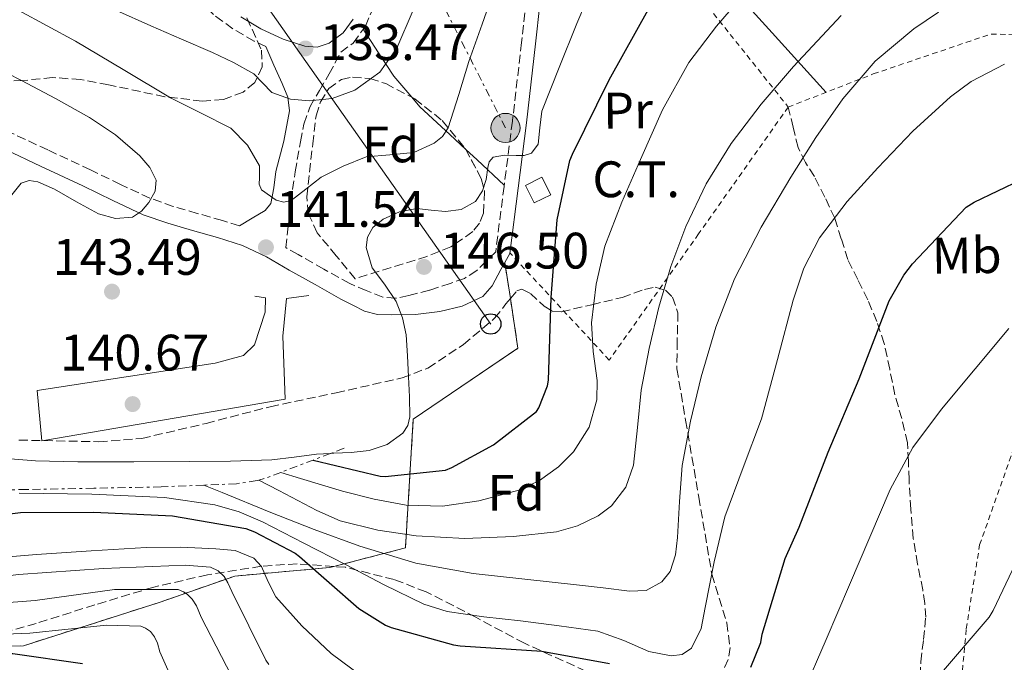
# Model space of a CAD drawing. Units: metres. Extents: x 619992 to 623418, y 4791957 to 4794305.
# Drawn here: x 620621 to 620813, y 4792254 to 4792380 of the extents above; entities that cross this region are included whole.
import ezdxf
from ezdxf.enums import TextEntityAlignment as Align

# ---------------------------------------------------------------- set-up
doc = ezdxf.new("R2010")
doc.units = ezdxf.units.M
doc.header["$MEASUREMENT"] = 0
for name, pattern in [('DGN Style 2', [1.7399219301090239, 1.043953158065414, -0.6959687720436097]), ('DGN Style 3', [2.435890702152634, 1.739921930109024, -0.6959687720436097]), ('DGN Style 7', [3.4798438602180486, 1.565929737098122, -0.6959687720436097, 0.5219765790327072, -0.6959687720436097])]:
    doc.linetypes.add(name, pattern=pattern)
for name, color, linetype, lineweight in [('Camino', 7, 'DGN Style 3', 0), ('Caseta-cabaña', 1, 'Continuous', 0), ('Cauce permanente', 151, 'Continuous', 13), ('Cota de punto acotado terreno', 7, 'Continuous', 0), ('Curva de nivel directora', 30, 'Continuous', 30), ('Curva de nivel intermedia', 30, 'Continuous', 0), ('destino de construcciones', 7, 'Continuous', 0), ('Edificio', 1, 'Continuous', 13), ('Escarpado', 30, 'DGN Style 7', 0), ('Etiqueta de uso rústico', 92, 'Continuous', 0), ('Etiqueta de zona arbolada', 92, 'Continuous', 0), ('Línea de cambio de uso (parcela vista)', 92, 'Continuous', 0), ('Línea de muro de contención', 1, 'Continuous', 13), ('Línea eléctrica', 6, 'DGN Style 7', 0), ('Línea telefónica', 7, 'Continuous', 0), ('Margen derecho', 7, 'Continuous', 0), ('Poste telefónico', 7, 'Continuous', 0), ('Poste tendido eléctrico', 7, 'Continuous', 0), ('Punto acotado terreno (símbolo)', 7, 'Continuous', 0), ('Senda', 7, 'DGN Style 3', 0), ('Tela metálica o alambrada', 7, 'DGN Style 2', 0), ('Transformador', 7, 'Continuous', 0), ('Zona arbolada', 92, 'DGN Style 3', 0), ('Zona delimitada', 6, 'Continuous', 0)]:
    doc.layers.add(name, color=color, linetype=linetype, lineweight=lineweight)
doc.styles.add('Style-Arial', font='arial.ttf')

# ---------------------------------------------------------------- blocks, each defined once
blk = doc.blocks.new('5PATER')
at = {"layer": 'Cauce permanente', "linetype": 'Continuous', "lineweight": 0}
h = blk.add_hatch(color=51, dxfattribs=at)
edge = h.paths.add_edge_path()
edge.add_ellipse((0, 0), major_axis=(-0.1095731443231308, -0.1110710700762829), ratio=0.9994222409660317, start_angle=0, end_angle=360)
blk = doc.blocks.new('5PELE')
at = {"layer": 'Edificio', "linetype": 'Continuous', "lineweight": 0}
h = blk.add_hatch(color=9, dxfattribs=at)
edge = h.paths.add_edge_path()
edge.add_arc((-2.000000476837158e-05, 0), 0.2850000000000001, 0, 360)
at = {"layer": 'Edificio', "color": 252, "linetype": 'Continuous', "lineweight": 0}
blk.add_circle((-2.000000476837158e-05, 0), 0.2850000000000001, dxfattribs=at)
blk = doc.blocks.new('5PTT')
at = {"layer": 'Caseta-cabaña', "color": 7, "linetype": 'Continuous', "lineweight": 30}
blk.add_circle((2.382683753967285e-05, 4.306399822235108e-05), 0.1995000005932858, dxfattribs=at)

msp = doc.modelspace()

# ---------------------------------------------------------------- linework, layer by layer
at = {"layer": 'Camino', "color": 7, "linetype": 'DGN Style 3', "lineweight": 0}
for points in [[(620668.7399999978, 4792374.790000001, 132.9299999999931), (620666.4600000001, 4792375.850000001, 132.6199999999953), (620662.2899999993, 4792378.300000001, 131.5800000000018), (620658.4600000004, 4792381.09, 130.3800000000046), (620654.3999999991, 4792384.930000001, 128.8999999999943), (620651.0399999997, 4792389.350000001, 127.4299999999931), (620647.1900000006, 4792396.350000001, 125.4199999999983), (620643.9299999995, 4792403.689999999, 123.5299999999989), (620639.9499999987, 4792413.990000002, 121.2400000000052), (620636.6999999987, 4792424.610000002, 119.3000000000029), (620634.6999999982, 4792435.36, 117.5800000000017), (620633.6900000002, 4792446.180000001, 115.9100000000036), (620633.3999999973, 4792454.090000001, 114.7299999999959), (620633.8199999998, 4792461.99, 113.5399999999936), (620634.9100000005, 4792469.25, 112.4299999999931), (620636.5699999991, 4792476.390000002, 111.3000000000029), (620638.4800000001, 4792482.960000001, 110.1399999999994), (620640.4699999995, 4792489.51, 108.9400000000022), (620641.5500000013, 4792492.910000001, 108.3699999999954), (620642.7100000014, 4792496.290000001, 107.8500000000058), (620643.9999999988, 4792498.790000002, 107.4700000000011)], [(620720.4100000006, 4792391.080000001, 142.2799999999989), (620718.75, 4792375.630000002, 142.8699999999955), (620716.9599999995, 4792360.230000001, 143.820000000007), (620715.329999998, 4792347.460000002, 145.2899999999936), (620713.6900000017, 4792334.689999999, 146.7599999999948), (620711.8399999988, 4792332.840000002, 146.4700000000011), (620709.979999999, 4792330.980000001, 146.1799999999931), (620707.5699999996, 4792329.480000001, 146.1300000000047), (620704.8000000002, 4792328.490000002, 146.1799999999931), (620700.739999999, 4792327.170000001, 146.0500000000029), (620696.6700000009, 4792326.12, 145.550000000003), (620694.1000000003, 4792325.57, 144.9400000000024)], [(620694.1000000003, 4792325.57, 144.9400000000024), (620691.6099999981, 4792325.800000001, 144.3300000000017), (620688.3700000015, 4792327.119999999, 143.5599999999977), (620685.1299999984, 4792328.440000001, 142.7899999999936), (620680.0700000002, 4792331.290000002, 142.3399999999964), (620675.0199999987, 4792334.130000001, 141.8999999999942), (620672.6299999993, 4792335.500000001, 141.7799999999988), (620673.1299999978, 4792339.960000004, 140.979999999996), (620673.6299999984, 4792344.42, 140.1699999999982), (620674.4699999989, 4792350.330000003, 138.9900000000052), (620675.479999999, 4792356.199999999, 137.6699999999984), (620676.1599999985, 4792359.660000001, 136.7200000000011), (620677.3399999987, 4792362.980000001, 135.75), (620679.2099999996, 4792366.220000002, 134.8999999999941), (620681.1200000007, 4792369.449999999, 134.2200000000013), (620682.2499999994, 4792371.57, 133.8600000000006), (620683.3799999983, 4792373.689999999, 133.4999999999999), (620685.829999998, 4792375.490000002, 133.4799999999959), (620688.2199999974, 4792378.790000002, 133.4499999999972), (620690.8099999981, 4792384.95, 133.4799999999959)], [(620663.5499999999, 4792339.75, 142.2799999999989), (620660.260000002, 4792340.800000001, 142.8300000000017), (620655.32, 4792342.190000001, 143.75), (620650.6200000016, 4792343.560000001, 144.4499999999971), (620646.0700000008, 4792345.15, 145.1000000000058), (620640.2800000017, 4792347.850000001, 145.8800000000048), (620634.4200000011, 4792350.689999999, 146.5), (620626.1099999984, 4792354.580000001, 147.0599999999977), (620617.8500000016, 4792358.430000001, 147.4600000000064)]]:
    msp.add_polyline3d(points, dxfattribs=at)
at = {"layer": 'Curva de nivel directora', "color": 30, "linetype": 'Continuous', "lineweight": 30, "flags": 128}
for points, elevation in [([(620677.9600000001, 4792293.930000002), (620691.0599999983, 4792290.779999999), (620692.0799999997, 4792290.750000001), (620703.8899999983, 4792292), (620705.1100000008, 4792292.480000001), (620713.229999999, 4792296.930000001), (620721.649999999, 4792303.42), (620722.0999999982, 4792304.160000003), (620723.8300000007, 4792308.480000001), (620723.9899999992, 4792309.539999999), (620724.5300000003, 4792325.7), (620725.7100000003, 4792340.930000001), (620728.2099999993, 4792352.54), (620728.7199999989, 4792353.730000001), (620735.8600000002, 4792368.289999999), (620743.86, 4792382.59), (620753.1399999983, 4792396.960000002), (620762.7999999986, 4792408.770000001), (620773.6799999995, 4792420.029999999), (620778.8299999994, 4792424.07), (620791.9199999986, 4792432.029999999), (620803.8299999998, 4792437.310000001), (620812.8499999989, 4792440), (620823.5399999997, 4792441.630000002)], 150), ([(620763.5699999998, 4792253.440000001), (620765.5199999989, 4792258.300000003), (620765.8399999985, 4792259.869999999), (620770.3200000002, 4792274.680000001), (620773.0699999994, 4792280.830000001), (620778.6999999997, 4792295.480000001), (620784.7799999994, 4792309.850000001), (620790.6699999992, 4792325.050000002), (620793.49, 4792330.080000001), (620795.2099999988, 4792332.32), (620805.6799999983, 4792343.42), (620807.2799999987, 4792344.350000001), (620821.1700000004, 4792351.04)], 175), ([(620604.9399999991, 4792281.720000001), (620620.7100000004, 4792283.710000002), (620635.0800000004, 4792283.740000002), (620650.4400000006, 4792283.03), (620664.8099999983, 4792280.54), (620666.5400000005, 4792279.900000001), (620674.48, 4792275.710000002), (620675.3400000005, 4792275.100000001), (620686.8899999997, 4792264.920000001), (620692.1099999989, 4792261.660000003), (620693.230000001, 4792261.180000002), (620705.4500000007, 4792257.790000001), (620706.7599999983, 4792257.59), (620722.7300000008, 4792256.600000001), (620735.9499999997, 4792254.140000001)], 175), ([(620576.4299999992, 4792247.510000001), (620591.0499999997, 4792254.550000002), (620592.8099999987, 4792254.970000002), (620603.6600000005, 4792256.120000001), (620619.2399999996, 4792256.09), (620632.8399999985, 4792254.140000001)], 200)]:
    msp.add_lwpolyline(points, dxfattribs=dict(at, elevation=elevation))
at = {"layer": 'Curva de nivel intermedia', "color": 30, "linetype": 'Continuous', "lineweight": 0, "flags": 128}
for points, elevation in [([(620721.9999999999, 4792355.699999998), (620722.3399999996, 4792358.930000001), (620722.7300000008, 4792362.140000001), (620726.0999999992, 4792370.73), (620729.5500000003, 4792379.3), (620733.3400000012, 4792388.249999999), (620737.2000000014, 4792397.179999999), (620741.1200000019, 4792406.84), (620743.5000000001, 4792411.399999999), (620746.6699999997, 4792415.359999999), (620753.2900000003, 4792421.770000001), (620759.9000000019, 4792428.179999999), (620768.1600000008, 4792435.060000001), (620784.3600000015, 4792442.329999999), (620803.2100000007, 4792450.550000001), (620823.1100000006, 4792454.259999999)], 145.0000000000003), ([(620620.430000001, 4792381.83), (620631.4999999997, 4792375.869999998), (620640.8200000003, 4792370.34), (620650.0899999996, 4792364.769999999), (620655.9600000015, 4792361.850000001), (620661.8700000013, 4792358.850000001), (620665.1300000001, 4792355.550000001), (620667.4700000006, 4792351.489999999), (620667.5000000016, 4792349.140000001), (620667.4000000011, 4792347.910000001), (620667.8500000003, 4792346.78), (620670.7200000003, 4792344.739999999), (620672.2800000005, 4792344.399999999), (620673.6799999997, 4792344.67), (620676.570000002, 4792346.890000001), (620679.5700000017, 4792349.25), (620683.860000001, 4792351.4), (620688.3300000014, 4792353.220000001), (620692.9800000006, 4792353.66), (620697.6800000012, 4792354.109999999), (620701.6300000007, 4792355.880000002), (620703.2600000001, 4792357.220000001), (620704.370000001, 4792358.939999999), (620706.480000001, 4792365.41), (620708.4300000002, 4792371.87), (620711.0200000008, 4792379.159999998), (620713.5800000001, 4792386.460000001)], 140), ([(620671.6700000003, 4792291.539999999), (620675.5400000017, 4792290.359999999), (620683.7500000015, 4792287.859999998), (620689.9200000007, 4792286.300000001), (620696.1600000013, 4792285.140000001), (620703.2600000001, 4792284.949999998), (620710.4000000015, 4792285.980000001), (620718.4600000017, 4792288.109999998), (620722.2700000004, 4792289.960000002), (620725.9900000019, 4792292.599999999), (620728.9100000011, 4792295.519999999), (620731.9700000011, 4792300.369999998), (620733.4800000021, 4792305.749999999), (620733.5300000012, 4792309.499999999), (620732.7199999999, 4792315.149999999), (620732.4500000017, 4792320.76), (620733.3200000012, 4792328.310000001), (620735.0399999999, 4792335.77), (620738.3300000001, 4792344.359999999), (620741.9900000015, 4792352.699999998), (620746.3400000011, 4792362.41), (620751.490000001, 4792371.710000001), (620756.8700000009, 4792378.77), (620762.5999999997, 4792385.529999999)], 155.0000000000003), ([(620639.5300000006, 4792381.83), (620646.2200000006, 4792378.850000001), (620652.250000001, 4792376.239999999), (620658.2800000015, 4792373.66), (620662.4000000011, 4792371.67), (620666.410000001, 4792369.469999999), (620668.0800000007, 4792367.689999999), (620669.870000001, 4792365.849999998), (620673.5600000012, 4792364.5), (620677.2600000005, 4792364.189999999), (620681.7000000018, 4792364.619999999), (620686.1299999997, 4792366.269999999), (620691.0100000014, 4792369.82), (620694.3500000007, 4792374.46), (620697.5200000004, 4792381.92)], 135.0000000000003), ([(620656.6000000008, 4792289.05), (620660.1900000004, 4792287.579999999), (620669.3500000002, 4792283.83), (620678.1900000004, 4792280.369999998), (620687.14, 4792277.109999999), (620698.0800000012, 4792273.810000001), (620709.2800000017, 4792271.74), (620719.4000000004, 4792270.63), (620729.5100000001, 4792269.560000001), (620734.6800000002, 4792268.939999999), (620739.8400000011, 4792268.31), (620743.1100000012, 4792268.42), (620746.2100000014, 4792270.140000001), (620747.7900000017, 4792272.179999999), (620748.8600000001, 4792275.42), (620749.2500000012, 4792278.810000001), (620749.610000001, 4792285.849999999), (620750.150000002, 4792292.859999998), (620751.8100000005, 4792301.56), (620753.8900000014, 4792310.199999999), (620756.7600000014, 4792319.92), (620760.4200000004, 4792329.369999997), (620765.6399999995, 4792339.46), (620771.4000000019, 4792349.240000002), (620776.3000000013, 4792357.029999998), (620781.5700000019, 4792364.599999999), (620787.9400000023, 4792371.949999998), (620795.4600000014, 4792378.300000001), (620800.3200000006, 4792381.499999999)], 165), ([(620667.360000001, 4792290.029999998), (620671.2800000014, 4792287.960000001), (620678.690000001, 4792284.060000001), (620683.290000001, 4792282.09), (620690.6300000013, 4792280.25), (620698.1500000005, 4792279.13), (620707.6400000011, 4792278.600000001), (620717.1600000008, 4792279), (620725.5600000005, 4792279.92), (620729.6900000012, 4792281.07), (620733.7600000014, 4792283.029999998), (620736.3300000018, 4792284.999999999), (620739.1200000015, 4792288.660000001), (620740.6400000014, 4792292.92), (620741.4200000013, 4792300.3), (620742.15, 4792307.640000001), (620743.7300000003, 4792315.749999999), (620745.5699999998, 4792323.829999999), (620747.9500000003, 4792331.810000001), (620750.8800000006, 4792339.609999999), (620754.8500000003, 4792347.96), (620759.7200000008, 4792355.83), (620765.6100000006, 4792363.550000001), (620771.9400000006, 4792370.910000001), (620781.25, 4792380.899999999)], 160.0000000000002), ([(620612.4300000013, 4792372.46), (620620.9100000015, 4792368.159999999), (620627.6100000005, 4792364.619999999), (620634.2500000012, 4792360.96), (620639.3200000006, 4792357.560000001), (620644.0800000015, 4792353.439999999), (620646.0300000005, 4792351.179999999), (620647.2500000009, 4792348.7), (620647.060000001, 4792346.529999999), (620645.8400000005, 4792344.319999998), (620644.41, 4792342.600000001), (620642.6700000011, 4792341.470000002), (620639.3200000006, 4792341.17), (620636.0100000004, 4792342.079999999), (620631.6699999995, 4792344.470000001), (620627.3700000013, 4792346.939999999), (620624.1000000013, 4792348.36), (620622.4200000004, 4792348.609999998), (620620.8800000004, 4792348.09), (620619.0300000019, 4792345.84)], 145.0000000000004), ([(620620.4500000011, 4792287.480000001), (620634.6800000003, 4792287.289999999), (620648.9000000005, 4792286.649999999), (620658.730000001, 4792285.220000001), (620663.5000000007, 4792283.800000002), (620668.0700000017, 4792281.850000001), (620676.190000002, 4792277.699999999), (620684.2900000003, 4792273.529999998), (620691.900000001, 4792269.57), (620699.6500000004, 4792265.779999999), (620704.2100000001, 4792264.3), (620711.3400000003, 4792263.279999998), (620718.5300000008, 4792262.520000001), (620726.1100000005, 4792261.519999999), (620733.6699999998, 4792260.509999999), (620738.7300000002, 4792258.689999999), (620743.650000002, 4792256.539999999), (620748.0199999998, 4792255.630000002), (620750.1699999999, 4792255.899999999), (620751.9700000014, 4792257.149999999), (620753.8500000013, 4792261.019999999), (620754.6600000004, 4792265.079999999), (620756.4500000008, 4792274.020000001), (620758.5000000005, 4792282.869999999), (620762.060000001, 4792292.460000001), (620765.7000000001, 4792302.009999999), (620768.8, 4792313.59), (620771.8400000001, 4792325.21), (620773.9900000002, 4792331.449999998), (620777.0000000009, 4792337.37), (620782.4300000003, 4792344.5), (620788.4500000018, 4792351.099999998), (620795.2900000014, 4792358.249999999), (620802.6600000008, 4792364.99), (620806.6999999998, 4792367.949999999), (620813.24, 4792371.38)], 170.0000000000002), ([(620681.3851526983, 4792295.23696616), (620682.0400000016, 4792295.270000001), (620685.4200000011, 4792295.390000001), (620688.9600000017, 4792295.829999999), (620692.4300000007, 4792296.989999999), (620695.4999999995, 4792299.220000001), (620696.5099999999, 4792300.720000001), (620696.9099999999, 4792302.4), (620696.8499999996, 4792306.300000001), (620696.6500000008, 4792310.21), (620696.4400000006, 4792314.339999998), (620696.1700000003, 4792318.46), (620695.4300000003, 4792321.75), (620694.190000002, 4792324.929999999), (620691.9200000011, 4792328.319999999), (620689.5200000005, 4792331.55), (620688.3800000006, 4792335.480000001), (620688.5999999996, 4792337.550000001), (620689.6800000013, 4792339.390000001), (620691.6600000019, 4792341.039999997), (620694.8700000015, 4792342.509999999), (620698.2900000013, 4792343.140000001), (620701.0700000019, 4792342.84), (620703.8500000002, 4792342.529999998), (620706.9400000015, 4792342.92), (620709.7700000012, 4792344.48), (620711.0900000001, 4792346.579999999), (620711.85, 4792348.800000001), (620712.1800000007, 4792351.149999999), (620712.4300000012, 4792352.279999998), (620713.1700000009, 4792353.15), (620715.4199999995, 4792353.590000001), (620717.7100000005, 4792353.470000001), (620719.2400000016, 4792353.49), (620720.7200000014, 4792353.949999998), (620721.9999999999, 4792355.699999998)], 145.0000000000005), ([(620773.7199999997, 4792248.159999999), (620778.3200000019, 4792258.850000001), (620782.9000000019, 4792269.539999999), (620786.8800000005, 4792278.849999998), (620790.8700000005, 4792288.16), (620795.3000000004, 4792296.390000001), (620800.8900000006, 4792303.909999999), (620807.4800000021, 4792311.779999999), (620814.0700000015, 4792319.649999999)], 180.0000000000002), ([(620615.4000000019, 4792294.430000001), (620623.6699999998, 4792293.810000001), (620631.9500000011, 4792293.599999998), (620642.8800000012, 4792293.59), (620653.8100000012, 4792293.63), (620661.8400000001, 4792293.739999999), (620669.870000001, 4792293.980000001), (620674.280000001, 4792294.480000001), (620678.6700000009, 4792295.100000001), (620681.3851526983, 4792295.23696616)], 145.0000000000004), ([(620800.1200000017, 4792251.430000001), (620810.2300000014, 4792263.24), (620810.9700000013, 4792264.55), (620817.8500000011, 4792278.949999999)], 185.0000000000002), ([(620609.6399999995, 4792274.289999999), (620623.8600000021, 4792275.46), (620634.5900000009, 4792276.199999999), (620645.3300000011, 4792276.83), (620652.1300000004, 4792276.890000001), (620658.9299999998, 4792276.609999998), (620662.7300000018, 4792276.230000001), (620666.3600000017, 4792274.749999999), (620667.8800000016, 4792273.130000001), (620669.1800000003, 4792270.100000001), (620670.6800000002, 4792267.23), (620675.800000001, 4792261.499999999), (620681.4900000016, 4792256.13), (620687.54, 4792251.640000001)], 180.0000000000002), ([(620518.7999999997, 4792253.57), (620523.0300000008, 4792256.930000001), (620535.9500000002, 4792265.63), (620536.8799999999, 4792265.949999999), (620539.1500000008, 4792266.369999999), (620540.2400000016, 4792266.4), (620541.7800000017, 4792266.239999999), (620557.1100000006, 4792265.699999998), (620573.5900000005, 4792266.269999999), (620588.8800000015, 4792267.619999998), (620604.8200000006, 4792269.699999999), (620620.3700000007, 4792271.550000001), (620636.9800000003, 4792272.71), (620652.9800000021, 4792273.41), (620657.8800000015, 4792273.029999998), (620659.4100000004, 4792272.259999999), (620660.5599999992, 4792271.17), (620661.3000000013, 4792269.95), (620662.0700000002, 4792268.230000001), (620668.7600000001, 4792254.789999999), (620669.3300000001, 4792253.949999998)], 185.0000000000002), ([(620530.350000001, 4792252.039999999), (620544.2100000014, 4792259.880000001), (620550.9000000014, 4792262.410000001), (620552.1500000008, 4792262.439999999), (620561.9100000019, 4792261.420000001), (620576.4699999995, 4792261.7), (620577.5600000003, 4792261.900000001), (620592.5600000005, 4792264.069999999), (620608.150000001, 4792265.29), (620623.6000000006, 4792266.470000001), (620639.1200000016, 4792268.619999998), (620651.5700000017, 4792268.649999999), (620652.630000001, 4792268.169999998), (620653.3300000007, 4792267.689999998), (620654.2900000019, 4792266.73), (620655.1600000013, 4792265.42), (620656.0900000011, 4792263.24), (620663, 4792249.869999999)], 190), ([(620555.6700000011, 4792249.38), (620570.7699999998, 4792254.689999999), (620585.7099999997, 4792258.269999999), (620590.5800000002, 4792258.820000002), (620606.3899999997, 4792259.46), (620622.5800000012, 4792260.07), (620637.5599999992, 4792261.67), (620644.2800000004, 4792261.439999999), (620645.17, 4792261.09), (620646.1600000003, 4792260.390000001), (620646.9300000013, 4792259.390000001), (620647.5100000004, 4792258.109999998), (620648.0199999999, 4792256.42), (620653.2400000013, 4792244.71)], 195.0000000000002)]:
    msp.add_lwpolyline(points, dxfattribs=dict(at, elevation=elevation))
at = {"layer": 'Escarpado', "color": 30, "linetype": 'DGN Style 7', "lineweight": 0, "extrusion": (0.3022673474893108, 0.8389018549741044, 0.4526346521895808), "elevation": 4207944.631714372, "flags": 128}
msp.add_lwpolyline([(1040560.389507749, -2135831.243130279), (1040563.168833414, -2135825.961510019), (1040564.43647292, -2135823.56268), (1040568.276261705, -2135816.283324433)], dxfattribs=at)
at = {"layer": 'Escarpado', "color": 30, "linetype": 'DGN Style 7', "lineweight": 0, "extrusion": (0.737255283714595, 0.2813210952838713, 0.6142581606972716), "elevation": 1805866.047827726, "flags": 128}
msp.add_lwpolyline([(4256130.23422189, -1405544.482795412), (4256130.23422189, -1405539.856795853)], dxfattribs=at)
at = {"layer": 'Escarpado', "color": 30, "linetype": 'DGN Style 7', "lineweight": 0, "extrusion": (-0.05529276745317616, 0.9717826332385002, 0.2293059606800825), "elevation": 4622784.318236789, "flags": 128}
msp.add_lwpolyline([(-891902.2884718021, -1088883.376496856), (-891899.3101318697, -1088879.266996735), (-891897.8996538611, -1088877.869766694)], dxfattribs=at)
at = {"layer": 'Escarpado', "color": 30, "linetype": 'DGN Style 7', "lineweight": 0}
for points in [[(620667.360000001, 4792290.029999998, 167.9400000000023), (620667.000000001, 4792289.92, 168.2899999999936), (620662.9800000022, 4792289.310000001, 169.8899999999994), (620656.6000000008, 4792289.05, 170.0099999999948)], [(620656.6000000008, 4792289.05, 170.0099999999948), (620648.2300000022, 4792288.699999998, 170.1699999999987), (620635.0700000015, 4792288.439999999, 171.1300000000047), (620621.9000000019, 4792288.189999999, 172.0599999999977), (620612.7599999999, 4792287.99, 172.6699999999987), (620603.6300000015, 4792287.74, 173.2700000000046), (620601.47, 4792287.4, 173.3600000000006)]]:
    msp.add_polyline3d(points, dxfattribs=at)
at = {"layer": 'Línea de cambio de uso (parcela vista)', "color": 92, "linetype": 'Continuous', "lineweight": 0, "extrusion": (-0.5975966485697497, -0.13184021456834, 0.7908833058301188), "elevation": -1002643.562006804, "flags": 128}
msp.add_lwpolyline([(-4546123.542813917, 1295997.215792251), (-4546118.40452169, 1295999.666904852), (-4546113.266229462, 1296002.118017453), (-4546108.501218857, 1296005.302666352)], dxfattribs=at)
at = {"layer": 'Línea de cambio de uso (parcela vista)', "color": 92, "linetype": 'Continuous', "lineweight": 0, "extrusion": (0.6831100278169405, 0.7303141044512903, 0.001413766405256063), "elevation": 3923936.182218025, "flags": 128}
msp.add_lwpolyline([(2820396.680695543, -5404.608251982319), (2820393.666844274, -5403.924551299056), (2820386.393812273, -5402.264549640099)], dxfattribs=at)
at = {"layer": 'Línea de cambio de uso (parcela vista)', "color": 92, "linetype": 'Continuous', "lineweight": 0}
for points in [[(620778.2999999998, 4792365.850000001, 165.5099999999948), (620767.79, 4792377.470000001, 159.2700000000041), (620757.2800000003, 4792389.100000001, 153.0299999999988), (620750.3600000005, 4792395.84, 150.1300000000047), (620747.4400000004, 4792399.52, 148.9799999999959), (620746.0099999999, 4792403.560000001, 147.9100000000035), (620746.0700000003, 4792407.699999999, 147.3500000000058), (620746.4000000004, 4792411.939999999, 146.7599999999948), (620746.5999999996, 4792416.779999999, 145.0599999999977), (620746.7800000003, 4792421.609999999, 143.3000000000029), (620746.1500000004, 4792427.789999999, 142.1600000000035), (620745.1392999999, 4792430.603499999, 141.6500999999989)], [(620697.2761000004, 4792364.8895, 138.4088999999949), (620698.8700000001, 4792363.01, 139.3000000000029), (620704.7300000006, 4792357.609999999, 141.9600000000064), (620707.8395999996, 4792354.6995, 142.9263000000064)]]:
    msp.add_polyline3d(points, dxfattribs=at)
at = {"layer": 'Línea de cambio de uso (parcela vista)', "color": 7, "linetype": 'DGN Style 3', "lineweight": 0}
msp.add_polyline3d([(620462.5499999998, 4792308.51, 162.3099999999977), (620480.2199999997, 4792296.289999999, 168.2599999999948), (620505.3099999996, 4792282.02, 175.0500000000029), (620523.0999999996, 4792272.16, 181.320000000007), (620543.0700000003, 4792264.930000001, 188.4900000000052), (620560.5999999996, 4792260.189999999, 193.2200000000012), (620576.2800000003, 4792256.800000001, 195.2700000000041), (620585.2400000002, 4792256.42, 196.8099999999977), (620599.5800000001, 4792257, 199.1100000000006), (620621.3399999999, 4792257.640000001, 199.8800000000047), (620648.0300000003, 4792266.15, 193.6699999999983), (620662.6900000004, 4792271.27, 184.7799999999988), (620681.25, 4792272.930000001, 175.1100000000006), (620682.0399000002, 4792273.135199999, 174.6690999999992), (620696.0300000003, 4792276.77, 166.8600000000006), (620697.5700000003, 4792301.930000001, 147.7200000000012), (620718.0499999998, 4792315.810000001, 147.3999999999942), (620716.5639000004, 4792325.507400001, 146.960500000001), (620715.4800000006, 4792332.58, 146.6399999999994)], dxfattribs=at)
at = {"layer": 'Línea de muro de contención', "color": 1, "linetype": 'Continuous', "lineweight": 13}
msp.add_polyline3d([(620677.1500000004, 4792326.119999999, 142.6600000000035), (620672.7999999998, 4792325.539999999, 142.6600000000035), (620672.0300000003, 4792318.180000001, 142.6600000000035), (620672.54, 4792305.83, 142.6600000000035), (620624.9199999999, 4792297.699999999, 142.9199999999983), (620624.0300000003, 4792307.560000001, 143.179999999993), (620658.8399999999, 4792312.869999999, 143.179999999993), (620664.3499999996, 4792314.41, 143.2400000000052), (620666.5199999996, 4792316.449999999, 143.2400000000052), (620668.5700000003, 4792322.850000001, 143.2400000000052), (620668.6399999997, 4792325.67, 143.179999999993), (620666.5899999999, 4792325.99, 143.179999999993)], dxfattribs=at)
at = {"layer": 'Línea eléctrica', "color": 6, "linetype": 'DGN Style 7', "lineweight": 0}
msp.add_polyline3d([(620715.61, 4792358.890000002, 143.9100000000035), (620689.7600000025, 4792409.829999999, 129.9400000000023), (620658.0100000016, 4792468.580000001, 112.7899999999936), (620626.9699999995, 4792525.929999999, 106.7400000000052)], dxfattribs=at)
at = {"layer": 'Línea telefónica', "color": 7, "linetype": 'Continuous', "lineweight": 0}
msp.add_polyline3d([(620588.75, 4792553.25, 104.6699999999983), (620578.8099999981, 4792523.609999998, 104.1100000000006), (620584.7443480263, 4792511.902371916, 106.3549000000057), (620602.3900000014, 4792477.09, 113.0299999999988), (620712.7100000009, 4792320.550000002, 147.25)], dxfattribs=at)
at = {"layer": 'Margen derecho', "color": 7, "linetype": 'Continuous', "lineweight": 0}
for points in [[(620723.1700000011, 4792390.779999999, 142.2799999999989), (620721.4999999992, 4792375.320000002, 142.8699999999955), (620719.7100000011, 4792359.9, 143.820000000007), (620718.0700000004, 4792347.11, 145.2899999999936), (620716.440000001, 4792334.340000001, 146.7599999999948), (620715.48, 4792332.58, 146.6399999999994)], [(620663.8099999991, 4792380.609999999, 131.5800000000018), (620667.7499999999, 4792378.300000001, 132.6199999999953), (620672.0899999985, 4792376.279999999, 133.25), (620676.3500000008, 4792374.869999999, 133.4499999999972), (620678.7600000004, 4792374.699999999, 133.4999999999999), (620681.1200000007, 4792375.460000002, 133.5099999999948), (620683.8399999987, 4792377.460000002, 133.4799999999959), (620685.7899999977, 4792380.16, 133.4499999999972)], [(620663.5499999999, 4792339.75, 142.2799999999989), (620666.0599999977, 4792341.25, 141.2599999999949), (620668.5700000002, 4792342.760000001, 140.229999999996), (620669.7300000002, 4792344.140000002, 139.7200000000013), (620670.3099999991, 4792347.190000001, 139.3099999999976), (620670.6800000002, 4792350.369999999, 138.8899999999994), (620672.2399999981, 4792356.300000002, 137.6699999999984), (620673.3700000013, 4792362.210000002, 136.3300000000017), (620673.0000000002, 4792364.940000001, 135.4499999999971), (620671.8999999983, 4792367.590000002, 134.6000000000058), (620670.3200000003, 4792371.190000001, 133.7599999999947), (620668.7399999978, 4792374.790000001, 132.9299999999931)], [(620715.48, 4792332.58, 146.6399999999994), (620714.7199999976, 4792331.189999999, 146.5399999999936), (620712.9899999977, 4792328.040000002, 146.3099999999976), (620711.149999998, 4792325.940000001, 146.2200000000012), (620707.1499999971, 4792324.01, 146.229999999996), (620702.7500000005, 4792322.980000002, 146.0599999999977), (620698.010000002, 4792322.390000002, 145.429999999993), (620693.28, 4792322.340000001, 144.5800000000017), (620690.589999999, 4792322.420000001, 144.0500000000029), (620688.0300000019, 4792323.050000001, 143.5599999999977), (620685.7299999996, 4792324.230000001, 143.1799999999929), (620683.4200000007, 4792325.410000001, 142.7899999999936), (620678.359999998, 4792328.260000002, 142.3399999999964), (620673.3099999987, 4792331.109999999, 141.8999999999942), (620668.8299999972, 4792333.680000001, 141.6799999999931), (620664.1600000003, 4792335.91, 141.9600000000065), (620659.2600000006, 4792337.470000001, 142.8300000000017), (620654.3599999989, 4792338.850000001, 143.75), (620649.5599999977, 4792340.250000001, 144.4499999999971), (620644.7600000009, 4792341.930000001, 145.1000000000058), (620638.7799999996, 4792344.710000002, 145.8800000000048), (620632.9200000013, 4792347.560000002, 146.5), (620624.6399999999, 4792351.430000002, 147.0599999999977), (620616.3500000018, 4792355.300000001, 147.4600000000064)]]:
    msp.add_polyline3d(points, dxfattribs=at)
at = {"layer": 'Senda', "color": 7, "linetype": 'DGN Style 3', "lineweight": 0}
msp.add_polyline3d([(620796.4999999985, 4792246.82, 185.3600000000006), (620796.829999997, 4792254.5, 184.5800000000017), (620797.3799999993, 4792258.859999999, 184.0099999999948), (620797.7899999982, 4792263.210000001, 183.4299999999931), (620797.6000000006, 4792265.900000002, 183.1999999999972), (620797.2199999982, 4792268.58, 182.979999999996), (620796.219999999, 4792273.600000001, 182.1499999999943), (620795.3599999985, 4792278.630000002, 181.320000000007), (620794.8899999993, 4792284.36, 180.9700000000011), (620794.5300000015, 4792290.090000001, 180.6199999999953), (620794.420000002, 4792293.720000001, 180.179999999993), (620794.2099999996, 4792297.320000002, 179.6600000000035), (620793.11, 4792302.040000003, 178.8600000000007), (620791.78, 4792306.730000002, 177.9900000000053), (620790.7499999995, 4792311.720000001, 177.0099999999948), (620789.6599999989, 4792316.710000002, 176.0099999999948), (620788.2300000006, 4792321.07, 175.0800000000019), (620786.4600000003, 4792325.290000001, 174.1499999999943), (620784.5, 4792329.230000001, 173.4700000000013), (620782.5599999977, 4792333.160000001, 172.6799999999931), (620781.2899999982, 4792337.2, 171.429999999993), (620780.0000000006, 4792341.220000001, 170.1199999999953), (620778.0799999983, 4792345.350000001, 168.820000000007), (620776.030000001, 4792349.42, 167.5599999999977), (620774.2600000007, 4792352.150000001, 166.729999999996), (620772.829999998, 4792355.050000003, 166.020000000004), (620771.8700000013, 4792359.02, 165.2599999999949), (620770.9100000003, 4792362.980000001, 164.4900000000054)], dxfattribs=at)
at = {"layer": 'Tela metálica o alambrada', "color": 7, "linetype": 'DGN Style 2', "lineweight": 0}
for points in [[(620724.5300000003, 4792410.34, 139.4199999999983), (620740.3200000003, 4792397.99, 147.6600000000035), (620753.0499999998, 4792385.32, 153.2200000000012), (620770.9100000003, 4792362.980000001, 164.4900000000052)], [(620770.9100000003, 4792362.980000001, 164.4900000000052), (620787.5499999998, 4792369.449999999, 166.7899999999936), (620810.5899999999, 4792377.26, 168.6499999999942), (620839.4600000001, 4792376.359999999, 170.0599999999977), (620853.6100000005, 4792374.039999999, 170.4799999999959)], [(620853.6100000005, 4792374.039999999, 170.4799999999959), (620854.2999999998, 4792373.930000001, 170.5), (620875.2999999998, 4792359.34, 170.6300000000047), (620906.8499999996, 4792333.869999999, 170.570000000007), (620921.5, 4792323.050000001, 170.6000000000058), (620938.4000000004, 4792310.57, 170.6300000000047), (620967.1399999997, 4792283.76, 170.1199999999953), (620978.8499999996, 4792274.220000001, 168.6499999999942), (620946.2800000003, 4792264.230000001, 173.6999999999971), (620902.8200000003, 4792249.51, 180.1699999999983), (620873.9500000002, 4792238.5, 183.820000000007), (620848.0999999996, 4792226.92, 185.4799999999959), (620837.4100000003, 4792228.58, 187.0800000000017), (620804.9600000001, 4792218.539999999, 188.4199999999983), (620803.8700000001, 4792240.680000001, 186.820000000007), (620805.7300000006, 4792260.970000001, 185.2200000000012), (620808.3499999996, 4792277.350000001, 184.9700000000012), (620816.0999999996, 4792299.300000001, 183.5599999999977), (620826.3399999999, 4792320.49, 181.320000000007), (620838.8799999999, 4792344.49, 176.7799999999988), (620849.7599999999, 4792363.560000001, 173.5099999999948), (620853.6100000005, 4792374.039999999, 170.4799999999959)], [(620770.9100000003, 4792362.980000001, 164.4900000000052), (620753.3700000001, 4792338.15, 164.0399999999936), (620735.9000000004, 4792313.51, 159.5599999999977), (620716.4600000001, 4792334.460000001, 146.75)]]:
    msp.add_polyline3d(points, dxfattribs=at)
at = {"layer": 'Transformador', "color": 7, "linetype": 'Continuous', "lineweight": 0}
msp.add_polyline3d([(620724.4500000002, 4792345.83, 148.7799999999988), (620721.2199999997, 4792344.220000001, 147.2899999999936), (620719.5199999996, 4792347.619999999, 145.9900000000052), (620722.7400000002, 4792349.24, 147.5)], close=True, dxfattribs=at)
at = {"layer": 'Zona arbolada', "color": 92, "linetype": 'DGN Style 3', "lineweight": 0}
for points in [[(620665.0300000003, 4792380.41, 138.3699999999953), (620667.8700000001, 4792374.09, 140.4400000000023), (620668.04, 4792370.82, 141.5599999999977), (620666.5700000003, 4792367.800000001, 142.6000000000058), (620664.29, 4792365.880000001, 143.4199999999983), (620660.4199999999, 4792364.430000001, 144.6000000000058), (620656.2699999996, 4792364.15, 145.6100000000006), (620648.9500000002, 4792364.970000001, 146.5599999999977), (620637.9699999997, 4792367.34, 146.8999999999942), (620632.4900000002, 4792368.33, 147.1600000000035), (620627.0199999996, 4792368.76, 147.8500000000058), (620621.1799999997, 4792368.16, 148.929999999993), (620615.3700000001, 4792367.869999999, 150.0200000000041)], [(620665.0300000003, 4792380.41, 138.3699999999953), (620667.8700000001, 4792374.09, 140.4400000000023), (620668.04, 4792370.82, 141.5599999999977), (620666.5700000003, 4792367.800000001, 142.6000000000058), (620664.29, 4792365.880000001, 143.4199999999983), (620660.4199999999, 4792364.430000001, 144.6000000000058), (620656.2699999996, 4792364.15, 145.6100000000006), (620648.9500000002, 4792364.970000001, 146.5599999999977), (620637.9699999997, 4792367.34, 146.8999999999942), (620632.4900000002, 4792368.33, 147.1600000000035), (620627.0199999996, 4792368.76, 147.8500000000058), (620621.1799999997, 4792368.16, 148.929999999993), (620615.3700000001, 4792367.869999999, 150.0200000000041)], [(620707.8395999996, 4792354.6995, 149.4223000000056), (620710.8600000005, 4792348.99, 149.5099999999948), (620711.5300000003, 4792346.42, 149.6300000000047), (620711.29, 4792342.230000001, 149.8399999999965), (620710.5, 4792340.279999999, 149.9600000000064), (620709.2000000002, 4792338.619999999, 150.0899999999965), (620704.9100000003, 4792335.609999999, 150.9199999999983), (620700.2400000002, 4792333.76, 151.3699999999953), (620693.2300000006, 4792331.58, 150.7599999999948), (620686.2199999997, 4792329.4, 150.1499999999942), (620682.5099999999, 4792333.880000001, 149.4100000000035), (620678.79, 4792338.359999999, 148.679999999993), (620677.0199999996, 4792342.15, 148.2100000000064), (620676.7199999997, 4792345.430000001, 147.9499999999971), (620677.9000000004, 4792355.77, 147.3999999999942), (620678.54, 4792361.289999999, 147.1600000000035), (620679.4000000004, 4792363.970000001, 147.0800000000017), (620681.0300000003, 4792366.59, 147.0099999999948), (620683.5, 4792368.369999999, 146.9799999999959), (620685.6799999997, 4792368.850000001, 146.9900000000052), (620689.0800000001, 4792368.57, 147.070000000007), (620692.1699999999, 4792367.550000001, 147.2100000000064), (620697.2761000004, 4792364.8895, 148.1594999999943)], [(620697.2761000004, 4792364.8895, 148.1594999999943), (620697.8700000001, 4792364.58, 148.2700000000041), (620703.2400000002, 4792360.32, 149.320000000007), (620707.7599999999, 4792354.850000001, 149.4199999999983), (620707.8395999996, 4792354.6995, 149.4223000000056)], [(620620.4299999997, 4792297.850000001, 167.0500000000029), (620636.04, 4792297.529999999, 164.1699999999983), (620644.4800000006, 4792298.17, 162.7400000000052), (620657.0300000003, 4792301.119999999, 161.0899999999965), (620669.5800000001, 4792304.380000001, 160.0099999999948), (620682.4699999997, 4792307.100000001, 159.5599999999977), (620695.3700000001, 4792310.01, 159.2400000000052), (620700.4400000004, 4792311.939999999, 158.9400000000023), (620707.3700000001, 4792316.539999999, 158.3699999999953), (620713.4800000006, 4792321.66, 157.8300000000017), (620715.7000000002, 4792324.470000001, 157.8600000000006), (620716.5639000004, 4792325.507400001, 158.0295000000042), (620717.8399999999, 4792327.039999999, 158.2799999999988), (620718.8300000001, 4792327.350000001, 158.7700000000041), (620720.5, 4792326.539999999, 160.5099999999948), (620723.1799999997, 4792324.01, 163.8399999999965), (620724.7400000002, 4792323.08, 165.179999999993), (620726.54, 4792322.939999999, 165.8899999999994), (620732.4800000006, 4792324.33, 165.9100000000035), (620738.4400000004, 4792325.76, 165.8899999999994), (620742.7699999996, 4792327.32, 166.6999999999971), (620744.8899999997, 4792327.75, 167.1100000000006), (620746.8899999997, 4792327.16, 167.429999999993), (620748.2599999999, 4792325.83, 167.5599999999977), (620749.3300000001, 4792322.76, 167.5299999999988), (620749.1799999997, 4792317.210000001, 167.320000000007), (620749.1299999999, 4792311.800000001, 167.6199999999953), (620750.8399999999, 4792301.75, 169.9400000000023), (620753.4100000003, 4792286.689999999, 174.5899999999965), (620755.9800000006, 4792271.609999999, 178.4400000000023), (620758.8700000001, 4792262.109999999, 179.9799999999959), (620759.54, 4792257.300000001, 180.6999999999971), (620759.1500000004, 4792254.930000001, 181.0399999999936), (620758.0899999999, 4792252.600000001, 181.3800000000047)], [(620620.4299999997, 4792297.850000001, 167.0500000000029), (620636.04, 4792297.529999999, 164.1699999999983), (620644.4800000006, 4792298.17, 162.7400000000052), (620657.0300000003, 4792301.119999999, 161.0899999999965), (620669.5800000001, 4792304.380000001, 160.0099999999948), (620682.4699999997, 4792307.100000001, 159.5599999999977), (620695.3700000001, 4792310.01, 159.2400000000052), (620700.4400000004, 4792311.939999999, 158.9400000000023), (620707.3700000001, 4792316.539999999, 158.3699999999953), (620713.4800000006, 4792321.66, 157.8300000000017), (620715.7000000002, 4792324.470000001, 157.8600000000006), (620716.5639000004, 4792325.507400001, 158.0295000000042), (620717.8399999999, 4792327.039999999, 158.2799999999988), (620718.8300000001, 4792327.350000001, 158.7700000000041), (620720.5, 4792326.539999999, 160.5099999999948), (620723.1799999997, 4792324.01, 163.8399999999965), (620724.7400000002, 4792323.08, 165.179999999993), (620726.54, 4792322.939999999, 165.8899999999994), (620732.4800000006, 4792324.33, 165.9100000000035), (620738.4400000004, 4792325.76, 165.8899999999994), (620742.7699999996, 4792327.32, 166.6999999999971), (620744.8899999997, 4792327.75, 167.1100000000006), (620746.8899999997, 4792327.16, 167.429999999993), (620748.2599999999, 4792325.83, 167.5599999999977), (620749.3300000001, 4792322.76, 167.5299999999988), (620749.1799999997, 4792317.210000001, 167.320000000007), (620749.1299999999, 4792311.800000001, 167.6199999999953), (620750.8399999999, 4792301.75, 169.9400000000023), (620753.4100000003, 4792286.689999999, 174.5899999999965), (620755.9800000006, 4792271.609999999, 178.4400000000023), (620758.8700000001, 4792262.109999999, 179.9799999999959), (620759.54, 4792257.300000001, 180.6999999999971), (620759.1500000004, 4792254.930000001, 181.0399999999936), (620758.0899999999, 4792252.600000001, 181.3800000000047)], [(620731.3399999999, 4792252.680000001, 183.0399999999936), (620719.3099999996, 4792258.109999999, 182.0200000000041), (620709.8099999996, 4792263.189999999, 180.6000000000058), (620700.1100000005, 4792268.15, 179.4600000000064), (620693.8399999999, 4792270.58, 179.6499999999942), (620684.3099999996, 4792272.970000001, 180.8800000000047), (620682.0399000002, 4792273.135199999, 181.337400000004), (620674.8300000001, 4792273.66, 182.7899999999936), (620667.8099999996, 4792273.17, 184.4799999999959), (620657.29, 4792271.49, 187.2700000000041), (620646.79, 4792269.109999999, 189.8300000000017), (620635.2800000003, 4792265.619999999, 191.9199999999983), (620623.8200000003, 4792262.01, 193.5399999999936), (620616.9500000002, 4792260.01, 194.3000000000029)], [(620731.3399999999, 4792252.680000001, 183.0399999999936), (620719.3099999996, 4792258.109999999, 182.0200000000041), (620709.8099999996, 4792263.189999999, 180.6000000000058), (620700.1100000005, 4792268.15, 179.4600000000064), (620693.8399999999, 4792270.58, 179.6499999999942), (620684.3099999996, 4792272.970000001, 180.8800000000047), (620682.0399000002, 4792273.135199999, 181.337400000004), (620674.8300000001, 4792273.66, 182.7899999999936), (620667.8099999996, 4792273.17, 184.4799999999959), (620657.29, 4792271.49, 187.2700000000041), (620646.79, 4792269.109999999, 189.8300000000017), (620635.2800000003, 4792265.619999999, 191.9199999999983), (620623.8200000003, 4792262.01, 193.5399999999936), (620616.9500000002, 4792260.01, 194.3000000000029)]]:
    msp.add_polyline3d(points, dxfattribs=at)
msp.add_polyline3d([(620693.2300000006, 4792331.58, 150.7599999999948), (620686.2199999997, 4792329.4, 150.1499999999942), (620682.5099999999, 4792333.880000001, 149.4100000000035), (620678.79, 4792338.359999999, 148.679999999993), (620677.0199999996, 4792342.15, 148.2100000000064), (620676.7199999997, 4792345.430000001, 147.9499999999971), (620677.9000000004, 4792355.77, 147.3999999999942), (620678.54, 4792361.289999999, 147.1600000000035), (620679.4000000004, 4792363.970000001, 147.0800000000017), (620681.0300000003, 4792366.59, 147.0099999999948), (620683.5, 4792368.369999999, 146.9799999999959), (620685.6799999997, 4792368.850000001, 146.9900000000052), (620689.0800000001, 4792368.57, 147.070000000007), (620692.1699999999, 4792367.550000001, 147.2100000000064), (620697.8700000001, 4792364.58, 148.2700000000041), (620703.2400000002, 4792360.32, 149.320000000007), (620707.7599999999, 4792354.850000001, 149.4199999999983), (620710.8600000005, 4792348.99, 149.5099999999948), (620711.5300000003, 4792346.42, 149.6300000000047), (620711.29, 4792342.230000001, 149.8399999999965), (620710.5, 4792340.279999999, 149.9600000000064), (620709.2000000002, 4792338.619999999, 150.0899999999965), (620704.9100000003, 4792335.609999999, 150.9199999999983), (620700.2400000002, 4792333.76, 151.3699999999953)], close=True, dxfattribs=at)
at = {"layer": 'Zona delimitada', "color": 6, "linetype": 'Continuous', "lineweight": 0}
msp.add_polyline3d([(620616.3499999996, 4792355.300000001, 147.4600000000064), (620624.6399999997, 4792351.430000001, 147.0599999999977), (620632.9199999999, 4792347.560000001, 146.5), (620638.7800000003, 4792344.710000001, 145.8800000000047), (620644.7599999999, 4792341.930000001, 145.1000000000058), (620649.5599999996, 4792340.25, 144.4499999999971), (620654.3600000005, 4792338.850000001, 143.75), (620659.2599999999, 4792337.470000001, 142.8300000000017), (620664.1600000003, 4792335.91, 141.9600000000064), (620668.8300000001, 4792333.680000001, 141.679999999993), (620673.3099999996, 4792331.109999999, 141.8999999999942), (620678.3600000005, 4792328.26, 142.3399999999965), (620683.4199999999, 4792325.41, 142.7899999999936), (620685.7300000006, 4792324.230000001, 143.179999999993), (620688.0300000003, 4792323.050000001, 143.5599999999977), (620690.5899999999, 4792322.42, 144.0500000000029), (620693.2800000003, 4792322.34, 144.5800000000017), (620698.0099999999, 4792322.390000001, 145.429999999993), (620702.75, 4792322.980000001, 146.0599999999977), (620707.1500000004, 4792324.01, 146.2299999999959), (620711.1500000004, 4792325.939999999, 146.2200000000012), (620712.9900000002, 4792328.039999999, 146.3099999999977), (620714.7199999997, 4792331.189999999, 146.5399999999936), (620715.4800000006, 4792332.58, 146.6399999999994), (620716.5639000004, 4792325.507400001, 146.960500000001), (620718.0499999998, 4792315.810000001, 147.3999999999942), (620697.5700000003, 4792301.930000001, 147.7200000000012), (620696.0300000003, 4792276.77, 166.8600000000006), (620682.0399000002, 4792273.135199999, 174.6690999999992), (620681.25, 4792272.930000001, 175.1100000000006), (620662.6900000004, 4792271.27, 184.7799999999988), (620648.0300000003, 4792266.15, 193.6699999999983), (620621.3399999999, 4792257.640000001, 199.8800000000047), (620599.5800000001, 4792257, 199.1100000000006)], dxfattribs=at)

# ---------------------------------------------------------------- block references
at = {"layer": 'Poste telefónico', "color": 7, "linetype": 'Continuous', "lineweight": 0, "xscale": 10, "yscale": 10, "zscale": 10}
msp.add_blockref('5PTT', (620712.7100000009, 4792320.550000002, 147.25), dxfattribs=at)
at = {"layer": 'Poste tendido eléctrico', "color": 7, "linetype": 'Continuous', "lineweight": 0, "xscale": 10, "yscale": 10, "zscale": 10}
msp.add_blockref('5PELE', (620715.61, 4792358.890000002, 143.9100000000035), dxfattribs=at)
at = {"layer": 'Punto acotado terreno (símbolo)', "color": 7, "linetype": 'Continuous', "lineweight": 0, "xscale": 10, "yscale": 10, "zscale": 10}
for p in [(620676.4600000003, 4792374.430000002, 133.4700000000016), (620668.749999999, 4792335.550000003, 141.5399999999936), (620699.6599999992, 4792331.710000004, 146.5000000000005), (620638.6400000011, 4792326.880000004, 143.4900000000057), (620642.6700000011, 4792304.890000001, 140.6699999999983)]:
    msp.add_blockref('5PATER', p, dxfattribs=at)

# ---------------------------------------------------------------- texts
at = {"layer": 'Cota de punto acotado terreno', "color": 7, "linetype": 'Continuous', "lineweight": 0, "style": 'Style-Arial'}
for s, p in [('133.47', (620679.3000000018, 4792372.159999999, 133.4700000000012)), ('141.54', (620670.7399999987, 4792339.550000001, 141.5399999999936)), ('146.50', (620702.8200000003, 4792331.400000001, 146.5)), ('143.49', (620627.030000002, 4792330.159999999, 143.4900000000052)), ('140.67', (620628.5000000005, 4792311.45, 140.6699999999983))]:
    msp.add_text(s, height=7.000000000000002, dxfattribs=at).set_placement(p)
at = {"layer": 'destino de construcciones', "color": 7, "linetype": 'Continuous', "lineweight": 0, "style": 'Style-Arial'}
msp.add_text('C.T.', height=7.000000000000002, dxfattribs=at).set_placement((620741.1689924896, 4792348.85001, 153.4900000000052), align=Align.MIDDLE_CENTER)
at = {"layer": 'Etiqueta de uso rústico', "color": 92, "linetype": 'Continuous', "lineweight": 0, "style": 'Style-Arial'}
for s, p in [('Pr', (620739.5690782696, 4792362.311851434, 151.2899999999936)), ('Mb', (620805.8238818925, 4792333.969127437, 176.2400000000052))]:
    msp.add_text(s, height=7.000000000000002, rotation=0.5885000000000001, dxfattribs=at).set_placement(p, align=Align.MIDDLE_CENTER)
at = {"layer": 'Etiqueta de zona arbolada', "color": 92, "linetype": 'Continuous', "lineweight": 0, "style": 'Style-Arial'}
for p in [(620693.1373818372, 4792355.669980002, 139.1999999999971), (620717.6873818383, 4792287.549980002, 155)]:
    msp.add_text('Fd', height=7.000000000000002, dxfattribs=at).set_placement(p, align=Align.MIDDLE_CENTER)

doc.saveas('drawing.dxf')
